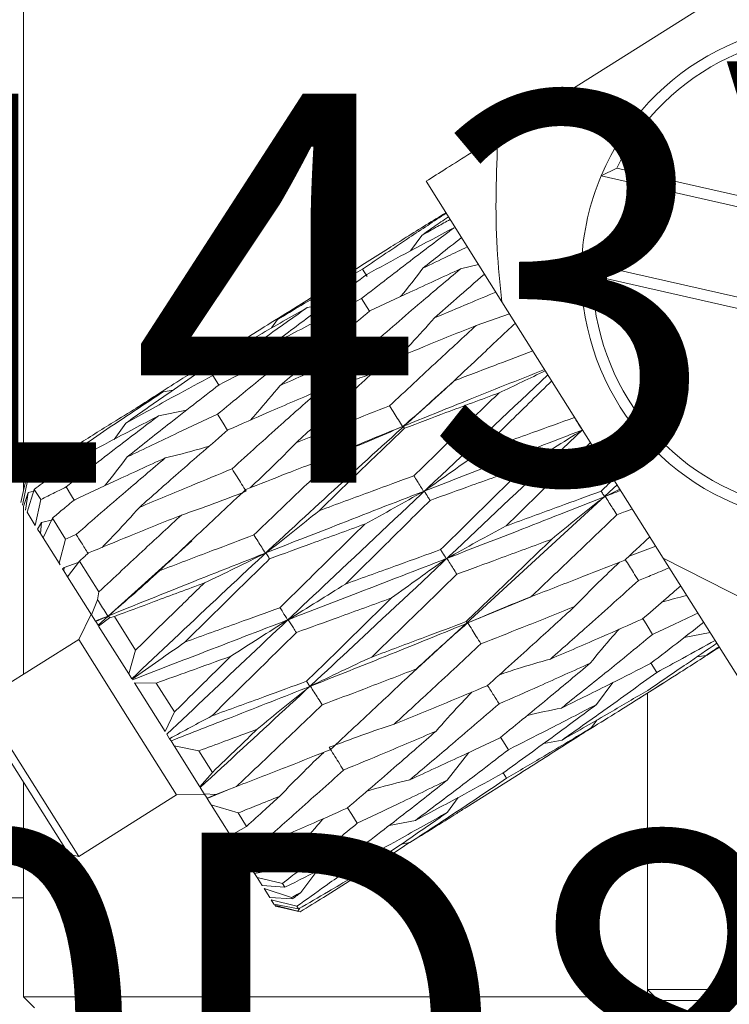
# Model space of a CAD drawing. Units: millimetres. Extents: x 0 to 665, y -1 to 558.
# Drawn here: x 211 to 215, y 165 to 172 of the extents above; entities that cross this region are included whole.
import ezdxf

# ---------------------------------------------------------------- set-up
doc = ezdxf.new("R2010")
doc.units = ezdxf.units.MM
doc.layers.add('图框', color=179, linetype='Continuous')
doc.styles.add('SLDTEXTSTYLE0', font='TXT', dxfattribs={"width": 0.7, "bigfont": 'bigfont'})

# ---------------------------------------------------------------- blocks, each defined once
blk = doc.blocks.new('SW_NOTE_5')
at = {"layer": '图框', "color": 0, "char_height": 2.645833, "attachment_point": 1, "style": 'SLDTEXTSTYLE0'}
for s, insert in [('\\M+19349\\M+188CA\\M+19275\\M+1904D\\M+18D86\\M+18143\\M+19396拧\\M+1939E极', (0.4578, 18.5459)), ('\\M+18CC0\\M+188CA\\M+19275\\M+18D40\\M+18143\\M+190D8\\M+19573\\M+189C2继续', (0.4578, 13.5181))]:
    blk.add_mtext(s, dxfattribs=dict(at, insert=insert))

msp = doc.modelspace()

# ---------------------------------------------------------------- linework, layer by layer
at = {"color": 7, "linetype": 'Continuous', "lineweight": 15}
for p, q in [((210.56436, 168.59579), (210.56436, 173.57501)), ((216.20018, 172.525), (213.79517, 171.00862)), ((214.49872, 170.73741), (214.6052, 170.79019)), ((214.6052, 170.79019), (217.68928, 170.09129)), ((217.76261, 169.99777), (214.49872, 170.73741)), ((213.30588, 170.70012), (213.82281, 169.88026)), ((213.20052, 170.22706), (213.27695, 170.33246)), ((213.05125, 170.24404), (212.86956, 170.12948)), ((213.66272, 170.13416), (213.54025, 170.10394)), ((214.43944, 170.05873), (214.36612, 170.15225)), ((214.36612, 170.15225), (217.63, 169.41261)), ((212.87442, 170.10253), (212.90584, 170.05255)), ((217.52352, 169.35984), (214.43944, 170.05873)), ((212.62627, 169.86447), (212.49646, 169.84059)), ((213.82281, 169.88026), (214.92232, 168.13639)), ((213.87442, 169.7984), (213.64826, 169.71979)), ((212.25391, 169.70241), (212.29431, 169.75915)), ((212.08653, 169.63578), (211.71285, 169.40017)), ((212.14889, 169.44251), (212.26356, 169.59533)), ((211.90026, 169.51754), (211.91046, 169.50131)), ((211.58375, 169.27983), (211.51467, 169.26767)), ((211.67388, 169.14225), (211.48345, 169.10385)), ((211.18096, 168.94447), (211.26079, 169.05436)), ((214.3169, 169.09298), (214.31831, 169.09438)), ((210.85833, 168.82615), (210.88439, 168.78469)), ((212.4965, 168.76615), (212.49637, 168.76635)), ((210.54564, 168.51557), (210.58566, 168.68646)), ((210.5943, 168.67276), (210.55771, 168.49643)), ((210.58566, 168.68646), (210.5943, 168.67276)), ((210.56375, 168.48685), (210.59658, 168.58322)), ((210.59658, 168.58322), (210.57849, 168.46347)), ((210.5882, 168.44807), (210.63759, 168.60411)), ((210.63669, 168.59113), (210.59658, 168.58322)), ((210.63759, 168.60411), (210.68159, 168.53431)), ((214.6086, 168.63397), (213.19078, 167.33591)), ((214.5265, 168.55578), (214.6267, 168.60525)), ((210.68159, 168.53431), (210.64479, 168.35831)), ((210.56436, 167.3461), (210.56436, 168.48587)), ((210.64479, 168.35831), (210.5882, 168.44807)), ((210.66032, 168.33368), (210.68772, 168.37744)), ((210.68772, 168.37744), (210.67924, 168.30367)), ((210.76246, 168.39714), (210.68772, 168.37744)), ((210.69749, 168.27473), (210.76081, 168.40867)), ((210.76081, 168.40867), (210.85072, 168.26607)), ((210.67924, 168.30367), (210.66032, 168.33368)), ((210.67924, 168.30367), (210.69749, 168.27473)), ((210.80697, 168.10109), (210.69749, 168.27473)), ((210.85072, 168.26607), (210.80697, 168.10109)), ((211.7107, 168.25367), (211.07263, 167.67974)), ((214.68953, 168.15004), (214.87071, 168.21825)), ((210.93737, 168.10547), (210.84219, 168.0731)), ((210.86466, 168.00959), (210.94535, 168.11599)), ((210.94535, 168.11599), (211.07774, 167.90601)), ((214.92232, 168.13639), (215.92854, 167.62503)), ((214.92232, 168.13639), (215.43925, 167.31653)), ((210.80697, 168.10109), (210.81313, 168.09132)), ((210.83047, 168.06383), (210.84219, 168.0731)), ((210.83935, 168.04974), (210.83047, 168.06383)), ((210.84219, 168.0731), (210.83935, 168.04974)), ((210.83935, 168.04974), (210.86466, 168.00959)), ((211.02836, 167.74996), (210.86466, 168.00959)), ((211.07774, 167.90601), (211.06862, 167.85343)), ((211.06862, 167.85343), (211.02836, 167.74996)), ((214.02264, 167.87228), (213.59098, 167.69491)), ((211.02465, 167.75584), (210.94017, 167.58305)), ((211.02836, 167.74996), (211.05483, 167.70798)), ((211.05483, 167.70798), (211.05643, 167.70544)), ((211.13862, 167.74197), (211.05643, 167.70544)), ((211.05643, 167.70544), (211.07263, 167.67974)), ((211.07616, 167.67414), (211.15104, 167.73019)), ((211.15104, 167.73019), (211.1832, 167.73875)), ((211.1832, 167.73875), (211.32747, 167.50993)), ((211.28199, 167.34769), (211.07616, 167.67414)), ((210.94017, 167.58305), (210.27497, 167.16364)), ((210.94017, 167.58305), (211.27351, 167.05436)), ((215.0641, 167.59561), (215.24103, 167.63092)), ((211.32747, 167.50993), (211.28199, 167.34769)), ((215.15055, 167.46373), (215.213, 167.47465)), ((211.28199, 167.34769), (211.30219, 167.31565)), ((211.31928, 167.28856), (211.46884, 167.28572)), ((211.52867, 166.95646), (211.31928, 167.28856)), ((211.46884, 167.28572), (211.59261, 167.0894)), ((214.57922, 167.28958), (214.46767, 167.14063)), ((214.73626, 167.16884), (214.91795, 167.28339)), ((214.81436, 165.20001), (214.81436, 167.21808)), ((214.81436, 167.21808), (214.81436, 165.15001)), ((210.27497, 167.16364), (210.94165, 166.10626)), ((210.87269, 166.12189), (210.25935, 167.09467)), ((211.27351, 167.05436), (211.60685, 166.52567)), ((211.59261, 167.0894), (211.52867, 166.95646)), ((214.46957, 167.03443), (214.43273, 166.98277)), ((211.54064, 166.93747), (211.55947, 166.90761)), ((211.55947, 166.90761), (211.56903, 166.89243)), ((214.10853, 166.87574), (214.23231, 166.89826)), ((211.56903, 166.89243), (211.5901, 166.85903)), ((211.5901, 166.85903), (211.75925, 166.82511)), ((211.76588, 166.58022), (211.5901, 166.85903)), ((211.75925, 166.82511), (211.85168, 166.67851)), ((213.59757, 166.81398), (213.44973, 166.62532)), ((211.85168, 166.67851), (211.76588, 166.58022)), ((213.57955, 166.43952), (213.95323, 166.67513)), ((213.85464, 166.63818), (213.83078, 166.67612)), ((210.56436, 165.15001), (210.56436, 166.61091)), ((211.76866, 166.57582), (211.79589, 166.53263)), ((211.87369, 166.5266), (212.01458, 166.58194)), ((210.94165, 166.10626), (211.60685, 166.52567)), ((211.60685, 166.52567), (211.79919, 166.5274)), ((211.79589, 166.53263), (211.87369, 166.5266)), ((211.81523, 166.50196), (211.79589, 166.53263)), ((211.87369, 166.5266), (211.81523, 166.50196)), ((211.95107, 166.557), (211.8159, 166.50089)), ((211.8159, 166.50089), (211.84347, 166.45716)), ((213.52588, 166.5079), (213.45285, 166.40702)), ((211.84347, 166.45716), (212.02602, 166.40201)), ((211.97443, 166.24947), (211.84347, 166.45716)), ((212.02602, 166.40201), (212.08369, 166.31054)), ((212.08369, 166.31054), (211.97443, 166.24947)), ((213.05401, 166.31621), (213.23369, 166.35172)), ((211.97443, 166.24947), (211.99924, 166.21011)), ((211.99924, 166.21011), (212.166, 166.18)), ((212.03254, 166.1573), (211.99924, 166.21011)), ((212.17061, 166.17269), (212.03254, 166.1573)), ((212.166, 166.18), (212.17061, 166.17269)), ((213.13875, 166.19045), (213.19473, 166.20024)), ((210.87269, 166.12189), (210.94165, 166.10626)), ((212.03254, 166.1573), (212.05461, 166.1223)), ((212.05461, 166.1223), (212.24302, 166.05784)), ((212.1374, 165.99099), (212.05461, 166.1223)), ((212.24302, 166.05784), (212.26984, 166.0153)), ((212.26984, 166.0153), (212.1374, 165.99099)), ((212.1374, 165.99099), (212.15501, 165.96306)), ((212.15501, 165.96306), (212.3289, 165.92164)), ((212.18911, 165.90898), (212.15501, 165.96306)), ((212.56225, 166.00553), (212.45433, 165.86068)), ((212.80834, 165.95327), (212.7973, 165.97084)), ((212.34474, 165.89651), (212.18911, 165.90898)), ((212.3289, 165.92164), (212.34474, 165.89651)), ((210.56436, 165.82501), (205.81436, 165.82501)), ((212.20283, 165.88721), (212.38902, 165.82627)), ((212.24159, 165.82573), (212.20283, 165.88721)), ((212.39506, 165.8167), (212.24159, 165.82573)), ((212.38902, 165.82627), (212.39506, 165.8167)), ((212.25057, 165.81149), (212.42607, 165.76752)), ((212.26959, 165.78132), (212.25057, 165.81149)), ((212.43792, 165.74873), (212.26959, 165.78132)), ((212.27364, 165.77491), (212.43274, 165.73418)), ((212.43274, 165.73418), (212.27858, 165.76708)), ((212.42607, 165.76752), (212.43792, 165.74873)), ((212.37003, 165.74756), (212.44965, 165.73012)), ((212.44695, 165.75401), (212.43274, 165.73418)), ((214.81436, 165.20001), (214.88936, 165.12501)), ((214.81436, 165.20001), (215.06436, 165.20001)), ((215.06436, 165.20001), (217.56436, 165.20001)), ((210.56436, 165.15001), (211.06436, 165.15001)), ((210.56436, 165.15001), (210.63936, 165.07501)), ((211.06436, 165.15001), (214.56436, 165.15001)), ((214.56436, 165.15001), (214.81436, 165.15001)), ((214.81436, 165.15001), (214.73936, 165.07501)), ((215.06436, 165.12501), (214.88936, 165.12501)), ((217.48936, 165.12501), (215.06436, 165.12501))]:
    msp.add_line(p, q, dxfattribs=at)
at = {"color": 7, "linetype": 'Continuous', "lineweight": 15, "flags": 128}
for points in [[(212.86601, 169.9025), (212.90437, 169.84148), (212.92064, 169.8156)], [(211.85338, 169.37872), (211.89138, 169.31827), (211.89414, 169.31388)], [(211.88532, 169.11477), (211.92318, 169.05454), (211.9539, 169.00566)], [(210.85391, 168.62029), (210.89227, 168.55927), (210.90986, 168.53129)], [(211.71022, 168.25815), (211.71022, 168.25815), (211.71022, 168.25816)], [(214.84946, 167.61717), (214.81151, 167.67753), (214.78209, 167.72435)], [(214.8779, 167.35888), (214.83998, 167.4192), (214.83858, 167.42143)], [(213.18979, 167.3341), (213.18979, 167.3341), (213.18979, 167.3341)], [(213.8666, 166.83204), (213.82823, 166.89307), (213.81331, 166.91681)], [(212.83777, 166.33196), (212.79975, 166.39245), (212.77162, 166.43722)], [(212.86281, 166.07945), (212.82497, 166.13963), (212.82493, 166.13971)]]:
    msp.add_lwpolyline(points, dxfattribs=at)
at = {"color": 7, "linetype": 'Continuous', "lineweight": 15}
for radius, start, end in [(1.7, 357.395876, 157.067379), (1.625, 0.573992, 153.889264), (1.7, 157.067379, 177.395876), (1.7, 177.395876, 337.067379), (1.625, 180.573992, 333.889264)]:
    msp.add_arc((216.06436, 170.07501), radius, start, end, dxfattribs=at)
for points, knots in [([(213.79517, 171.00862), (213.67272, 170.93142), (213.49201, 170.81748), (213.35126, 170.72874), (213.30588, 170.70012)], [0, 0, 0, 0, 0.6775736, 1, 1, 1, 1]), ([(213.79517, 171.00862), (213.78515, 170.7531), (213.77038, 170.37598), (213.81002, 170.00112), (213.82281, 169.88026)], [0, 0, 0, 0, 0.6775736, 1, 1, 1, 1]), ([(212.87442, 170.10253), (212.98017, 170.17444), (213.16875, 170.30269), (213.359, 170.42822), (213.44255, 170.48335)], [0, 0, 0, 0, 0.5607875, 1, 1, 1, 1]), ([(213.44076, 170.48619), (213.35089, 170.4309), (213.22068, 170.35079), (213.09141, 170.26915), (213.05136, 170.24386)], [0, 0, 0, 0, 0.6902164, 1, 1, 1, 1]), ([(213.458, 170.45886), (213.42418, 170.43536), (213.36375, 170.39336), (213.30349, 170.35108), (213.27695, 170.33246)], [0, 0, 0, 0, 0.55961167, 1, 1, 1, 1]), ([(212.86601, 169.9025), (212.98348, 169.9935), (213.19296, 170.15576), (213.40447, 170.31472), (213.49737, 170.38454)], [0, 0, 0, 0, 0.5607814, 1, 1, 1, 1]), ([(213.49737, 170.38454), (213.38599, 170.32581), (213.18684, 170.22079), (212.98927, 170.1132), (212.90219, 170.06579)], [0, 0, 0, 0, 0.5592774, 1, 1, 1, 1]), ([(213.27695, 170.33246), (213.31292, 170.35267), (213.3771, 170.38873), (213.44146, 170.4245), (213.46975, 170.44022)], [0, 0, 0, 0, 0.56039372, 1, 1, 1, 1]), ([(213.54753, 170.31685), (213.49828, 170.27812), (213.41026, 170.2089), (213.32256, 170.13912), (213.28393, 170.10838)], [0, 0, 0, 0, 0.559468, 1, 1, 1, 1]), ([(213.28393, 170.10838), (213.34048, 170.13576), (213.44137, 170.18462), (213.54261, 170.23288), (213.5871, 170.25409)], [0, 0, 0, 0, 0.5605444, 1, 1, 1, 1]), ([(212.86983, 170.12906), (212.77503, 170.06923), (212.58218, 169.94751), (212.39134, 169.82264), (212.29431, 169.75915)], [0, 0, 0, 0, 0.4915413, 1, 1, 1, 1]), ([(212.90219, 170.06579), (212.78221, 169.97878), (212.56826, 169.82363), (212.35654, 169.665), (212.26356, 169.59533)], [0, 0, 0, 0, 0.5607964, 1, 1, 1, 1]), ([(212.29431, 169.75915), (212.40205, 169.82389), (212.59462, 169.9396), (212.78886, 170.0527), (212.87442, 170.10253)], [0, 0, 0, 0, 0.5594815, 1, 1, 1, 1]), ([(213.54025, 170.10394), (213.42491, 170.05124), (213.21876, 169.95705), (213.01399, 169.86065), (212.92378, 169.81819)], [0, 0, 0, 0, 0.5594942, 1, 1, 1, 1]), ([(212.93186, 169.58471), (213.04509, 169.68245), (213.24708, 169.85683), (213.45074, 170.0285), (213.54025, 170.10394)], [0, 0, 0, 0, 0.5605269, 1, 1, 1, 1]), ([(213.13207, 169.91582), (213.1328, 169.91668), (213.18594, 169.97919), (213.23528, 170.04424), (213.28393, 170.10838)], [0, 0, 0, 0, 0.0138327, 1, 1, 1, 1]), ([(213.70391, 170.06884), (213.64018, 170.01336), (213.52624, 169.91417), (213.41278, 169.8142), (213.36278, 169.77016)], [0, 0, 0, 0, 0.55936235, 1, 1, 1, 1]), ([(213.36278, 169.77016), (213.44087, 169.80325), (213.58015, 169.86227), (213.71993, 169.92046), (213.78134, 169.94602)], [0, 0, 0, 0, 0.5606599, 1, 1, 1, 1]), ([(211.90026, 169.51754), (212.02469, 169.5966), (212.2172, 169.71893), (212.41172, 169.8381), (212.4805, 169.88024)], [0, 0, 0, 0, 0.646362, 1, 1, 1, 1]), ([(212.26356, 169.59533), (212.37546, 169.65322), (212.57555, 169.75674), (212.77716, 169.85791), (212.86601, 169.9025)], [0, 0, 0, 0, 0.5592646, 1, 1, 1, 1]), ([(211.85338, 169.37872), (211.97288, 169.46592), (212.18619, 169.62156), (212.40169, 169.77369), (212.49646, 169.84059)], [0, 0, 0, 0, 0.560244, 1, 1, 1, 1]), ([(212.49646, 169.84059), (212.38711, 169.77866), (212.19177, 169.66803), (211.99807, 169.55479), (211.91281, 169.50495)], [0, 0, 0, 0, 0.5598269, 1, 1, 1, 1]), ([(212.92378, 169.81819), (212.8085, 169.72382), (212.60296, 169.55557), (212.39939, 169.3843), (212.30999, 169.30909)], [0, 0, 0, 0, 0.5608956, 1, 1, 1, 1]), ([(213.64826, 169.71979), (213.5298, 169.67186), (213.31814, 169.58623), (213.10751, 169.49896), (213.01477, 169.46053)], [0, 0, 0, 0, 0.5597109, 1, 1, 1, 1]), ([(213.05754, 169.17212), (213.16755, 169.2749), (213.36389, 169.45836), (213.56141, 169.63994), (213.64826, 169.71979)], [0, 0, 0, 0, 0.5602725, 1, 1, 1, 1]), ([(213.11318, 169.50116), (213.14357, 169.53234), (213.22954, 169.62053), (213.31046, 169.7114), (213.36278, 169.77016)], [0, 0, 0, 0, 0.3534584, 1, 1, 1, 1]), ([(213.91445, 169.73491), (213.83667, 169.66197), (213.6976, 169.53157), (213.55898, 169.40039), (213.4979, 169.34258)], [0, 0, 0, 0, 0.5592947, 1, 1, 1, 1]), ([(212.74545, 169.67146), (212.74335, 169.6709), (212.66307, 169.64963), (212.58214, 169.63295), (212.50332, 169.61671)], [0, 0, 0, 0, 0.0260876, 1, 1, 1, 1]), ([(211.88532, 169.11477), (212.00033, 169.2094), (212.20544, 169.37815), (212.41241, 169.5439), (212.50332, 169.61671)], [0, 0, 0, 0, 0.5607264, 1, 1, 1, 1]), ([(212.50332, 169.61671), (212.38993, 169.56135), (212.18721, 169.46239), (211.98598, 169.36102), (211.89731, 169.31635)], [0, 0, 0, 0, 0.5593634, 1, 1, 1, 1]), ([(212.30999, 169.30909), (212.42558, 169.36097), (212.63229, 169.45374), (212.84021, 169.54464), (212.93186, 169.58471)], [0, 0, 0, 0, 0.5591912, 1, 1, 1, 1]), ([(212.93186, 169.58471), (212.94406, 169.56531), (212.97292, 169.51941), (213.00176, 169.4735), (213.01841, 169.447)], [0, 0, 0, 0, 0.42277485, 1, 1, 1, 1]), ([(211.33105, 169.15609), (211.43688, 169.22429), (211.62581, 169.34605), (211.81642, 169.46515), (211.90026, 169.51754)], [0, 0, 0, 0, 0.5601186, 1, 1, 1, 1]), ([(213.4979, 169.34258), (213.59787, 169.38086), (213.77615, 169.44912), (213.95493, 169.51654), (214.03346, 169.54616)], [0, 0, 0, 0, 0.5607403, 1, 1, 1, 1]), ([(211.91281, 169.50495), (211.79048, 169.4218), (211.57205, 169.27332), (211.35589, 169.12126), (211.26079, 169.05436)], [0, 0, 0, 0, 0.56004802, 1, 1, 1, 1]), ([(213.01477, 169.46053), (212.90337, 169.36021), (212.70467, 169.18129), (212.50744, 169.00012), (212.4208, 168.92052)], [0, 0, 0, 0, 0.56068566, 1, 1, 1, 1]), ([(211.26079, 169.05436), (211.37096, 169.11558), (211.56772, 169.22491), (211.76608, 169.33172), (211.85338, 169.37872)], [0, 0, 0, 0, 0.5599021, 1, 1, 1, 1]), ([(214.13653, 169.38269), (213.65142, 168.92727), (212.78502, 168.11389), (211.92092, 167.29698), (211.54064, 166.93747)], [0, 0, 0, 0, 0.5599165, 1, 1, 1, 1]), ([(212.93551, 169.38889), (212.89321, 169.37455), (212.77559, 169.33465), (212.65771, 169.30058), (212.58223, 169.27876)], [0, 0, 0, 0, 0.3595926, 1, 1, 1, 1]), ([(214.11342, 169.41934), (213.93342, 169.34794), (213.61164, 169.2203), (213.2912, 169.09048), (213.15002, 169.03328)], [0, 0, 0, 0, 0.5594045, 1, 1, 1, 1]), ([(214.11842, 169.4114), (214.06567, 169.3857), (213.96011, 169.33429), (213.85554, 169.28542), (213.80323, 169.26097)], [0, 0, 0, 0, 0.4997556, 1, 1, 1, 1]), ([(211.89731, 169.31635), (211.77987, 169.22534), (211.57026, 169.06292), (211.36272, 168.89726), (211.27146, 168.82442)], [0, 0, 0, 0, 0.5603024, 1, 1, 1, 1]), ([(213.50083, 169.3457), (213.14882, 169.02759), (212.41016, 168.36004), (211.68289, 167.6745), (211.30219, 167.31565)], [0, 0, 0, 0, 0.4765445, 1, 1, 1, 1]), ([(212.10997, 169.07521), (212.12541, 169.0922), (212.19479, 169.16853), (212.25961, 169.24761), (212.30999, 169.30909)], [0, 0, 0, 0, 0.2226212, 1, 1, 1, 1]), ([(213.15002, 169.03328), (213.20926, 169.08442), (213.32785, 169.18679), (213.44118, 169.29062), (213.4979, 169.34258)], [0, 0, 0, 0, 0.4995952, 1, 1, 1, 1]), ([(214.16211, 169.34211), (214.07006, 169.25204), (213.90548, 169.091), (213.7411, 168.92957), (213.66865, 168.85842)], [0, 0, 0, 0, 0.5592651, 1, 1, 1, 1]), ([(210.85833, 168.82615), (210.98003, 168.90941), (211.19769, 169.05832), (211.41768, 169.20362), (211.51467, 169.26767)], [0, 0, 0, 0, 0.5591412, 1, 1, 1, 1]), ([(211.51467, 169.26767), (211.40709, 169.20225), (211.21527, 169.08559), (211.02514, 168.96631), (210.94164, 168.91392)], [0, 0, 0, 0, 0.5608051, 1, 1, 1, 1]), ([(212.58223, 169.27876), (212.46537, 169.22889), (212.25638, 169.13972), (212.0486, 169.04856), (211.95701, 169.00837)], [0, 0, 0, 0, 0.559185, 1, 1, 1, 1]), ([(211.98467, 168.74385), (212.09603, 168.84446), (212.29457, 169.02384), (212.49446, 169.20098), (212.58223, 169.27876)], [0, 0, 0, 0, 0.5609, 1, 1, 1, 1]), ([(213.80323, 169.26097), (213.68274, 169.21612), (213.46754, 169.13601), (213.25292, 169.05499), (213.15847, 169.01934)], [0, 0, 0, 0, 0.5599275, 1, 1, 1, 1]), ([(213.22325, 168.69614), (213.33136, 168.80182), (213.52441, 168.99054), (213.71804, 169.17834), (213.80323, 169.26097)], [0, 0, 0, 0, 0.5600181, 1, 1, 1, 1]), ([(211.27146, 168.82442), (211.38561, 168.87917), (211.58957, 168.977), (211.7949, 169.07265), (211.88532, 169.11477)], [0, 0, 0, 0, 0.5596854, 1, 1, 1, 1]), ([(212.4208, 168.92052), (212.53931, 168.96778), (212.75116, 169.05225), (212.96383, 169.13546), (213.05754, 169.17212)], [0, 0, 0, 0, 0.5594031, 1, 1, 1, 1]), ([(213.05754, 169.17212), (213.06806, 169.15538), (213.09749, 169.10853), (213.12691, 169.06168), (213.14581, 169.03157)], [0, 0, 0, 0, 0.3573592, 1, 1, 1, 1]), ([(210.85391, 168.62029), (210.9707, 168.71134), (211.1795, 168.87414), (211.39047, 169.03358), (211.48345, 169.10385)], [0, 0, 0, 0, 0.5592836, 1, 1, 1, 1]), ([(211.48345, 169.10385), (211.37164, 169.04528), (211.17226, 168.94084), (210.97446, 168.83396), (210.88759, 168.78702)], [0, 0, 0, 0, 0.5608039, 1, 1, 1, 1]), ([(213.66865, 168.85842), (213.78976, 168.90238), (214.00574, 168.98076), (214.22194, 169.05873), (214.3169, 169.09298)], [0, 0, 0, 0, 0.5607814, 1, 1, 1, 1]), ([(214.3169, 169.09298), (214.32328, 169.0828), (214.34114, 169.05432), (214.35898, 169.02582), (214.37044, 169.00751)], [0, 0, 0, 0, 0.3573592, 1, 1, 1, 1]), ([(211.95701, 169.00837), (211.8438, 168.91061), (211.64184, 168.73622), (211.44156, 168.5592), (211.35355, 168.48141)], [0, 0, 0, 0, 0.56055684, 1, 1, 1, 1]), ([(214.37256, 169.00833), (213.88903, 168.5504), (213.02546, 167.73255), (212.15273, 166.92931), (211.76866, 166.57582)], [0, 0, 0, 0, 0.5599165, 1, 1, 1, 1]), ([(213.14581, 169.03157), (212.94727, 168.9509), (212.73134, 168.86317), (212.51671, 168.77332), (212.49943, 168.76609)], [0, 0, 0, 0, 0.91947502, 1, 1, 1, 1]), ([(213.15847, 169.01934), (213.04979, 168.91502), (212.85577, 168.7288), (212.66253, 168.54136), (212.57753, 168.45891)], [0, 0, 0, 0, 0.56016699, 1, 1, 1, 1]), ([(213.14581, 169.03157), (213.07426, 169.00022), (212.93104, 168.93747), (212.78878, 168.88018), (212.71759, 168.85151)], [0, 0, 0, 0, 0.4995804, 1, 1, 1, 1]), ([(213.15847, 169.01934), (213.15746, 169.021), (213.15464, 169.02564), (213.15183, 169.03029), (213.15002, 169.03328)], [0, 0, 0, 0, 0.3573592, 1, 1, 1, 1]), ([(214.37044, 169.00751), (214.16953, 168.93021), (213.81046, 168.79206), (213.45175, 168.65328), (213.29375, 168.59215)], [0, 0, 0, 0, 0.5595333, 1, 1, 1, 1]), ([(214.37044, 169.00751), (214.30512, 168.96632), (214.17436, 168.88387), (214.04666, 168.80335), (213.98276, 168.76306)], [0, 0, 0, 0, 0.4996045, 1, 1, 1, 1]), ([(210.94164, 168.91392), (210.87509, 168.87179), (210.75612, 168.79647), (210.6378, 168.72011), (210.58566, 168.68646)], [0, 0, 0, 0, 0.5593964, 1, 1, 1, 1]), ([(212.10829, 168.61495), (212.15782, 168.66154), (212.26482, 168.76221), (212.36629, 168.8652), (212.4208, 168.92052)], [0, 0, 0, 0, 0.46286364, 1, 1, 1, 1]), ([(214.42682, 168.92228), (214.31961, 168.81647), (214.12793, 168.62729), (213.93587, 168.43863), (213.85122, 168.35549)], [0, 0, 0, 0, 0.5592734, 1, 1, 1, 1]), ([(211.83028, 168.89845), (211.80718, 168.8915), (211.70722, 168.86142), (211.60673, 168.83665), (211.52946, 168.8176)], [0, 0, 0, 0, 0.2310895, 1, 1, 1, 1]), ([(212.71759, 168.85151), (212.59813, 168.80556), (212.38455, 168.72341), (212.17179, 168.6399), (212.07802, 168.6031)], [0, 0, 0, 0, 0.5592901, 1, 1, 1, 1]), ([(212.13398, 168.29366), (212.24287, 168.39829), (212.43703, 168.58485), (212.63197, 168.77013), (212.71759, 168.85151)], [0, 0, 0, 0, 0.5607665, 1, 1, 1, 1]), ([(213.29375, 168.59215), (213.35713, 168.6367), (213.484, 168.72586), (213.60706, 168.81421), (213.66865, 168.85842)], [0, 0, 0, 0, 0.4995978, 1, 1, 1, 1]), ([(210.5943, 168.67276), (210.64353, 168.70156), (210.73138, 168.75295), (210.81956, 168.8038), (210.85833, 168.82615)], [0, 0, 0, 0, 0.5603972, 1, 1, 1, 1]), ([(210.88759, 168.78702), (210.84087, 168.75305), (210.75738, 168.69233), (210.67421, 168.63108), (210.63759, 168.60411)], [0, 0, 0, 0, 0.55960654, 1, 1, 1, 1]), ([(211.52946, 168.8176), (211.41394, 168.76515), (211.20782, 168.67157), (211.00302, 168.57591), (210.91301, 168.53387)], [0, 0, 0, 0, 0.5604398, 1, 1, 1, 1]), ([(210.92313, 168.29747), (211.03577, 168.39524), (211.23704, 168.56994), (211.44006, 168.74189), (211.52946, 168.8176)], [0, 0, 0, 0, 0.5596689, 1, 1, 1, 1]), ([(211.11585, 168.62822), (211.11788, 168.6306), (211.17228, 168.69434), (211.22281, 168.76062), (211.27146, 168.82442)], [0, 0, 0, 0, 0.037402, 1, 1, 1, 1]), ([(211.35355, 168.48141), (211.47097, 168.53078), (211.68085, 168.61903), (211.89175, 168.70568), (211.98467, 168.74385)], [0, 0, 0, 0, 0.5594687, 1, 1, 1, 1]), ([(211.98467, 168.74385), (211.99611, 168.72564), (212.02815, 168.67467), (212.06016, 168.6237), (212.08074, 168.59094)], [0, 0, 0, 0, 0.3573592, 1, 1, 1, 1]), ([(213.98276, 168.76306), (213.86151, 168.7193), (213.64506, 168.64119), (213.42867, 168.56298), (213.33349, 168.52858)], [0, 0, 0, 0, 0.5601441, 1, 1, 1, 1]), ([(213.40563, 168.19386), (213.51333, 168.30003), (213.70574, 168.4897), (213.89808, 168.6795), (213.98276, 168.76306)], [0, 0, 0, 0, 0.5597637, 1, 1, 1, 1]), ([(212.57753, 168.45891), (212.69794, 168.50335), (212.91299, 168.58272), (213.12843, 168.66148), (213.22325, 168.69614)], [0, 0, 0, 0, 0.55990011, 1, 1, 1, 1]), ([(213.22325, 168.69614), (213.23114, 168.68356), (213.25324, 168.64835), (213.27532, 168.61314), (213.2895, 168.59051)], [0, 0, 0, 0, 0.35735918, 1, 1, 1, 1]), ([(214.49865, 168.59212), (214.51441, 168.6075), (214.54254, 168.63497), (214.57065, 168.66245), (214.58302, 168.67454)], [0, 0, 0, 0, 0.5602226, 1, 1, 1, 1]), ([(210.68159, 168.53431), (210.71374, 168.55042), (210.77112, 168.57918), (210.82863, 168.60773), (210.85391, 168.62029)], [0, 0, 0, 0, 0.5602173, 1, 1, 1, 1]), ([(212.07802, 168.6031), (211.968, 168.50029), (211.77182, 168.31697), (211.57682, 168.13185), (211.49118, 168.05055)], [0, 0, 0, 0, 0.5608108, 1, 1, 1, 1]), ([(212.08074, 168.59094), (212.00727, 168.56238), (211.86021, 168.50523), (211.71346, 168.45448), (211.64003, 168.42909)], [0, 0, 0, 0, 0.4995894, 1, 1, 1, 1]), ([(213.2895, 168.59051), (213.08911, 168.51289), (212.73074, 168.37409), (212.37337, 168.23362), (212.21584, 168.17169)], [0, 0, 0, 0, 0.5591842, 1, 1, 1, 1]), ([(213.2895, 168.59051), (213.22214, 168.55261), (213.08731, 168.47675), (212.95489, 168.40401), (212.88863, 168.36762)], [0, 0, 0, 0, 0.4995813, 1, 1, 1, 1]), ([(213.33349, 168.52858), (213.32876, 168.53615), (213.3155, 168.55734), (213.30226, 168.57853), (213.29375, 168.59215)], [0, 0, 0, 0, 0.3573592, 1, 1, 1, 1]), ([(213.85122, 168.35549), (213.97228, 168.39959), (214.18823, 168.47826), (214.40388, 168.55736), (214.49865, 168.59212)], [0, 0, 0, 0, 0.5605646, 1, 1, 1, 1]), ([(214.49865, 168.59212), (214.50146, 168.58759), (214.50935, 168.57493), (214.51722, 168.56226), (214.52227, 168.55411)], [0, 0, 0, 0, 0.3573592, 1, 1, 1, 1]), ([(214.63171, 168.59731), (214.61208, 168.58956), (214.57701, 168.57571), (214.54194, 168.56187), (214.5265, 168.55578)], [0, 0, 0, 0, 0.5597849, 1, 1, 1, 1]), ([(210.91301, 168.53387), (210.88458, 168.51055), (210.83379, 168.46891), (210.78312, 168.42709), (210.76081, 168.40867)], [0, 0, 0, 0, 0.5597814, 1, 1, 1, 1]), ([(213.33349, 168.52858), (213.22608, 168.42255), (213.03413, 168.23307), (212.84219, 168.04354), (212.75765, 167.96007)], [0, 0, 0, 0, 0.5595833, 1, 1, 1, 1]), ([(214.52227, 168.55411), (214.32206, 168.47534), (213.96448, 168.33466), (213.60597, 168.19546), (213.44818, 168.1342)], [0, 0, 0, 0, 0.5598997, 1, 1, 1, 1]), ([(214.52227, 168.55411), (214.46118, 168.50608), (214.33891, 168.40993), (214.22117, 168.31339), (214.16226, 168.26507)], [0, 0, 0, 0, 0.4996023, 1, 1, 1, 1]), ([(214.60517, 168.43046), (214.59579, 168.44539), (214.56956, 168.48715), (214.54334, 168.52893), (214.5265, 168.55578)], [0, 0, 0, 0, 0.3573592, 1, 1, 1, 1]), ([(211.09951, 168.20958), (211.1314, 168.24207), (211.21889, 168.33122), (211.30123, 168.42305), (211.35355, 168.48141)], [0, 0, 0, 0, 0.3644993, 1, 1, 1, 1]), ([(212.21584, 168.17169), (212.27721, 168.21945), (212.40004, 168.31504), (212.51834, 168.41093), (212.57753, 168.45891)], [0, 0, 0, 0, 0.4995899, 1, 1, 1, 1]), ([(214.71167, 168.47049), (214.6918, 168.46302), (214.65631, 168.44967), (214.6208, 168.43633), (214.60517, 168.43046)], [0, 0, 0, 0, 0.5597857, 1, 1, 1, 1]), ([(211.64003, 168.42909), (211.52165, 168.38148), (211.31019, 168.29643), (211.09971, 168.20979), (211.00706, 168.17165)], [0, 0, 0, 0, 0.5597917, 1, 1, 1, 1]), ([(211.07774, 167.90601), (211.18245, 168.00414), (211.36938, 168.17931), (211.55735, 168.35279), (211.64003, 168.42909)], [0, 0, 0, 0, 0.560191, 1, 1, 1, 1]), ([(214.60517, 168.43046), (214.49644, 168.32613), (214.30211, 168.13966), (214.10679, 167.95472), (214.02076, 167.87326)], [0, 0, 0, 0, 0.5595242, 1, 1, 1, 1]), ([(212.88863, 168.36762), (212.76774, 168.3237), (212.55169, 168.24522), (212.33598, 168.16614), (212.24096, 168.13131)], [0, 0, 0, 0, 0.559507, 1, 1, 1, 1]), ([(212.31137, 167.79898), (212.41919, 167.9053), (212.61154, 168.09497), (212.80403, 168.28438), (212.88863, 168.36762)], [0, 0, 0, 0, 0.5605119, 1, 1, 1, 1]), ([(213.44818, 168.1342), (213.51588, 168.17185), (213.65137, 168.2472), (213.78457, 168.31937), (213.85122, 168.35549)], [0, 0, 0, 0, 0.4996002, 1, 1, 1, 1]), ([(210.85072, 168.26607), (210.86424, 168.27194), (210.88836, 168.28242), (210.91251, 168.29287), (210.92313, 168.29747)], [0, 0, 0, 0, 0.5600754, 1, 1, 1, 1]), ([(210.92313, 168.29747), (210.93527, 168.27815), (210.96222, 168.23528), (210.98916, 168.19241), (211.00396, 168.16885)], [0, 0, 0, 0, 0.4505799, 1, 1, 1, 1]), ([(211.49118, 168.05055), (211.61085, 168.0961), (211.82484, 168.17755), (212.03941, 168.25814), (212.13398, 168.29366)], [0, 0, 0, 0, 0.5592524, 1, 1, 1, 1]), ([(212.13398, 168.29366), (212.14323, 168.27894), (212.16911, 168.23773), (212.19498, 168.19651), (212.2116, 168.17002)], [0, 0, 0, 0, 0.3573592, 1, 1, 1, 1]), ([(214.16226, 168.26507), (214.0416, 168.22035), (213.82627, 168.14052), (213.61051, 168.06144), (213.51564, 168.02667)], [0, 0, 0, 0, 0.56036069, 1, 1, 1, 1]), ([(213.57986, 167.70472), (213.68867, 167.80891), (213.88314, 167.99514), (214.07691, 168.18253), (214.16226, 168.26507)], [0, 0, 0, 0, 0.5595092, 1, 1, 1, 1]), ([(214.66033, 168.12285), (214.69218, 168.15249), (214.74902, 168.20537), (214.80574, 168.25842), (214.83068, 168.28175)], [0, 0, 0, 0, 0.5604059, 1, 1, 1, 1]), ([(211.00706, 168.17165), (210.99554, 168.16127), (210.97496, 168.14273), (210.9544, 168.12416), (210.94535, 168.11599)], [0, 0, 0, 0, 0.5599211, 1, 1, 1, 1]), ([(212.2116, 168.17002), (212.0116, 168.09101), (211.65464, 167.94999), (211.29914, 167.80668), (211.14283, 167.74367)], [0, 0, 0, 0, 0.5602951, 1, 1, 1, 1]), ([(212.2116, 168.17002), (212.14209, 168.13525), (212.00295, 168.06564), (211.8655, 168.00029), (211.79672, 167.96758)], [0, 0, 0, 0, 0.4995865, 1, 1, 1, 1]), ([(212.24096, 168.13131), (212.23796, 168.13612), (212.22958, 168.14957), (212.22122, 168.16304), (212.21584, 168.17169)], [0, 0, 0, 0, 0.3573592, 1, 1, 1, 1]), ([(212.75765, 167.96007), (212.87874, 168.00374), (213.09476, 168.08164), (213.31072, 168.1596), (213.40563, 168.19386)], [0, 0, 0, 0, 0.5605304, 1, 1, 1, 1]), ([(213.40563, 168.19386), (213.4102, 168.18656), (213.42298, 168.16613), (213.43574, 168.14569), (213.44394, 168.13256)], [0, 0, 0, 0, 0.3573592, 1, 1, 1, 1]), ([(212.24096, 168.13131), (212.13283, 168.02561), (211.94004, 167.83716), (211.7478, 167.64792), (211.66338, 167.56482)], [0, 0, 0, 0, 0.5608918, 1, 1, 1, 1]), ([(213.44394, 168.13256), (213.24345, 168.05507), (212.88487, 167.91649), (212.52604, 167.77823), (212.36784, 167.71727)], [0, 0, 0, 0, 0.5591372, 1, 1, 1, 1]), ([(213.44394, 168.13256), (213.38094, 168.08779), (213.25483, 167.9982), (213.1326, 167.90931), (213.07143, 167.86482)], [0, 0, 0, 0, 0.499589, 1, 1, 1, 1]), ([(213.51564, 168.02667), (213.50761, 168.03947), (213.48511, 168.07531), (213.46263, 168.11116), (213.44818, 168.1342)], [0, 0, 0, 0, 0.35735918, 1, 1, 1, 1]), ([(214.02076, 167.87326), (214.14043, 167.91955), (214.354, 168.00216), (214.56678, 168.08599), (214.66033, 168.12285)], [0, 0, 0, 0, 0.5603479, 1, 1, 1, 1]), ([(214.62344, 168.10836), (214.57583, 168.06316), (214.47094, 167.9636), (214.37146, 167.86171), (214.31714, 167.80608)], [0, 0, 0, 0, 0.45398489, 1, 1, 1, 1]), ([(214.75282, 167.98346), (214.74129, 168.0018), (214.71148, 168.04922), (214.68169, 168.09665), (214.66343, 168.12573)], [0, 0, 0, 0, 0.3867742, 1, 1, 1, 1]), ([(211.14283, 167.74367), (211.20216, 167.79443), (211.32091, 167.89603), (211.43439, 167.99901), (211.49118, 168.05055)], [0, 0, 0, 0, 0.4995809, 1, 1, 1, 1]), ([(214.96379, 168.07063), (214.92446, 168.05433), (214.85419, 168.02519), (214.78381, 167.99622), (214.75282, 167.98346)], [0, 0, 0, 0, 0.5596054, 1, 1, 1, 1]), ([(213.51564, 168.02667), (213.40788, 167.92132), (213.21519, 167.73295), (213.02176, 167.54566), (212.93651, 167.46311)], [0, 0, 0, 0, 0.55924086, 1, 1, 1, 1]), ([(214.75282, 167.98346), (214.64141, 167.88316), (214.44239, 167.70397), (214.24183, 167.52719), (214.15355, 167.44937)], [0, 0, 0, 0, 0.5597787, 1, 1, 1, 1]), ([(211.79672, 167.96758), (211.68218, 167.92515), (211.47742, 167.84929), (211.27319, 167.77256), (211.1832, 167.73875)], [0, 0, 0, 0, 0.55939188, 1, 1, 1, 1]), ([(211.32747, 167.50993), (211.41506, 167.59558), (211.57134, 167.74838), (211.72791, 167.90065), (211.79672, 167.96758)], [0, 0, 0, 0, 0.5605177, 1, 1, 1, 1]), ([(212.36784, 167.71727), (212.43351, 167.75822), (212.56496, 167.84019), (212.69339, 167.92009), (212.75765, 167.96007)], [0, 0, 0, 0, 0.4995927, 1, 1, 1, 1]), ([(214.77896, 167.72167), (214.82806, 167.76378), (214.91565, 167.83891), (215.00288, 167.91457), (215.04122, 167.94781)], [0, 0, 0, 0, 0.560554, 1, 1, 1, 1]), ([(211.06862, 167.85343), (211.07323, 167.84608), (211.09657, 167.80893), (211.1199, 167.77177), (211.13862, 167.74197)], [0, 0, 0, 0, 0.1977649, 1, 1, 1, 1]), ([(213.07143, 167.86482), (212.95044, 167.82089), (212.73429, 167.7424), (212.51796, 167.66415), (212.42271, 167.6297)], [0, 0, 0, 0, 0.5597237, 1, 1, 1, 1]), ([(212.49243, 167.29856), (212.60069, 167.4041), (212.79394, 167.59248), (212.98668, 167.78164), (213.07143, 167.86482)], [0, 0, 0, 0, 0.5602575, 1, 1, 1, 1]), ([(213.59098, 167.69491), (213.66276, 167.72596), (213.80646, 167.78812), (213.94929, 167.84486), (214.02076, 167.87326)], [0, 0, 0, 0, 0.4996024, 1, 1, 1, 1]), ([(214.9125, 167.83644), (214.9125, 167.83645), (214.96897, 167.85325), (215.02569, 167.86787), (215.08241, 167.8825)], [0, 0, 0, 0, 0.0001454, 1, 1, 1, 1]), ([(211.66338, 167.56482), (211.78414, 167.60849), (212.0001, 167.68658), (212.21614, 167.76459), (212.31137, 167.79898)], [0, 0, 0, 0, 0.5591957, 1, 1, 1, 1]), ([(212.31137, 167.79898), (212.3176, 167.78906), (212.33501, 167.76128), (212.3524, 167.73349), (212.36358, 167.71563)], [0, 0, 0, 0, 0.3573592, 1, 1, 1, 1]), ([(214.31714, 167.80608), (214.19835, 167.75838), (213.98645, 167.67331), (213.77363, 167.58972), (213.68011, 167.553)], [0, 0, 0, 0, 0.5605773, 1, 1, 1, 1]), ([(213.72182, 167.26698), (213.83315, 167.36691), (214.0322, 167.5456), (214.22997, 167.72639), (214.31714, 167.80608)], [0, 0, 0, 0, 0.5592552, 1, 1, 1, 1]), ([(211.13862, 167.74197), (211.12297, 167.73563), (211.09504, 167.72431), (211.06712, 167.71297), (211.05483, 167.70798)], [0, 0, 0, 0, 0.5599446, 1, 1, 1, 1]), ([(211.15104, 167.73019), (211.15044, 167.73117), (211.1477, 167.73566), (211.14496, 167.74016), (211.14283, 167.74367)], [0, 0, 0, 0, 0.2194662, 1, 1, 1, 1]), ([(212.36358, 167.71563), (212.16631, 167.63975), (211.81392, 167.5042), (211.46179, 167.36822), (211.30679, 167.30837)], [0, 0, 0, 0, 0.5598063, 1, 1, 1, 1]), ([(212.36358, 167.71563), (212.2984, 167.67408), (212.16793, 167.59089), (212.04067, 167.50957), (211.97699, 167.46887)], [0, 0, 0, 0, 0.4995834, 1, 1, 1, 1]), ([(212.42271, 167.6297), (212.41617, 167.64013), (212.39787, 167.66932), (212.37959, 167.69851), (212.36784, 167.71727)], [0, 0, 0, 0, 0.35735918, 1, 1, 1, 1]), ([(212.93651, 167.46311), (213.05692, 167.50807), (213.27163, 167.58823), (213.4858, 167.66917), (213.57986, 167.70472)], [0, 0, 0, 0, 0.5608305, 1, 1, 1, 1]), ([(213.57986, 167.70472), (213.58068, 167.70335), (213.583, 167.69951), (213.5853, 167.69567), (213.58678, 167.6932)], [0, 0, 0, 0, 0.3573592, 1, 1, 1, 1]), ([(214.15355, 167.44937), (214.27064, 167.4997), (214.47969, 167.58957), (214.68754, 167.68131), (214.77896, 167.72167)], [0, 0, 0, 0, 0.5601314, 1, 1, 1, 1]), ([(215.15803, 167.76256), (215.10058, 167.7353), (214.99788, 167.68659), (214.89485, 167.6384), (214.84946, 167.61717)], [0, 0, 0, 0, 0.5594632, 1, 1, 1, 1]), ([(213.58678, 167.6932), (213.38809, 167.61268), (213.03281, 167.4687), (212.67603, 167.32704), (212.51878, 167.2646)], [0, 0, 0, 0, 0.5592609, 1, 1, 1, 1]), ([(213.58678, 167.6932), (213.52791, 167.64187), (213.41007, 167.53911), (213.29748, 167.43481), (213.24115, 167.38262)], [0, 0, 0, 0, 0.499598, 1, 1, 1, 1]), ([(213.68011, 167.553), (213.66949, 167.5699), (213.63977, 167.6172), (213.61007, 167.66451), (213.59098, 167.69491)], [0, 0, 0, 0, 0.35735918, 1, 1, 1, 1]), ([(214.62082, 167.65213), (214.60673, 167.63652), (214.53881, 167.56131), (214.47532, 167.48338), (214.42501, 167.42162)], [0, 0, 0, 0, 0.2074957, 1, 1, 1, 1]), ([(214.8354, 167.41898), (214.90329, 167.47116), (215.02437, 167.56423), (215.14472, 167.65842), (215.1976, 167.6998)], [0, 0, 0, 0, 0.56066695, 1, 1, 1, 1]), ([(212.42271, 167.6297), (212.315, 167.52354), (212.1229, 167.33418), (211.93061, 167.14517), (211.84614, 167.06213)], [0, 0, 0, 0, 0.5606637, 1, 1, 1, 1]), ([(214.84946, 167.61717), (214.73419, 167.52283), (214.52836, 167.35437), (214.32058, 167.18901), (214.22917, 167.11626)], [0, 0, 0, 0, 0.5600331, 1, 1, 1, 1]), ([(215.27538, 167.57643), (215.20147, 167.53557), (215.06932, 167.46251), (214.93645, 167.39058), (214.8779, 167.35888)], [0, 0, 0, 0, 0.55935903, 1, 1, 1, 1]), ([(211.30419, 167.31248), (211.36488, 167.35472), (211.48636, 167.43927), (211.60435, 167.52295), (211.66338, 167.56482)], [0, 0, 0, 0, 0.4996144, 1, 1, 1, 1]), ([(213.68011, 167.553), (213.57041, 167.45067), (213.37422, 167.26767), (213.17667, 167.08675), (213.08958, 167.00699)], [0, 0, 0, 0, 0.5591413, 1, 1, 1, 1]), ([(214.81604, 167.23641), (214.90442, 167.29598), (215.06203, 167.4022), (215.21843, 167.51031), (215.28713, 167.55779)], [0, 0, 0, 0, 0.5607448, 1, 1, 1, 1]), ([(215.30436, 167.53046), (215.2157, 167.47325), (215.05717, 167.37096), (214.89744, 167.27052), (214.82705, 167.22626)], [0, 0, 0, 0, 0.5592929, 1, 1, 1, 1]), ([(215.30257, 167.5333), (215.28587, 167.52234), (215.25603, 167.50276), (215.22615, 167.48324), (215.213, 167.47465)], [0, 0, 0, 0, 0.5597934, 1, 1, 1, 1]), ([(215.213, 167.47465), (215.23007, 167.48506), (215.26055, 167.50363), (215.29098, 167.52227), (215.30436, 167.53046)], [0, 0, 0, 0, 0.5602079, 1, 1, 1, 1]), ([(211.97699, 167.46887), (211.88224, 167.43476), (211.71283, 167.37378), (211.54347, 167.31266), (211.46884, 167.28572)], [0, 0, 0, 0, 0.5592945, 1, 1, 1, 1]), ([(211.59261, 167.0894), (211.66449, 167.16029), (211.79267, 167.2867), (211.92073, 167.41327), (211.97699, 167.46887)], [0, 0, 0, 0, 0.5607025, 1, 1, 1, 1]), ([(212.51878, 167.2646), (212.58873, 167.29876), (212.72874, 167.36714), (212.86722, 167.4311), (212.93651, 167.46311)], [0, 0, 0, 0, 0.4995954, 1, 1, 1, 1]), ([(213.80574, 167.34256), (213.84609, 167.35605), (213.96188, 167.39476), (214.07793, 167.42783), (214.15355, 167.44937)], [0, 0, 0, 0, 0.34851271, 1, 1, 1, 1]), ([(213.24115, 167.38262), (213.12137, 167.33661), (212.90747, 167.25445), (212.69291, 167.17334), (212.59849, 167.13765)], [0, 0, 0, 0, 0.5599403, 1, 1, 1, 1]), ([(212.65242, 166.83165), (212.76261, 166.93402), (212.95939, 167.11683), (213.15505, 167.3014), (213.24115, 167.38262)], [0, 0, 0, 0, 0.5600031, 1, 1, 1, 1]), ([(214.42501, 167.42162), (214.30921, 167.36925), (214.10271, 167.27585), (213.89493, 167.18455), (213.80367, 167.14446)], [0, 0, 0, 0, 0.5607938, 1, 1, 1, 1]), ([(213.81018, 166.91424), (213.92525, 167.00803), (214.13104, 167.17577), (214.33507, 167.3464), (214.42501, 167.42162)], [0, 0, 0, 0, 0.5591404, 1, 1, 1, 1]), ([(214.22917, 167.11626), (214.34271, 167.17212), (214.54551, 167.27189), (214.74681, 167.37403), (214.8354, 167.41898)], [0, 0, 0, 0, 0.5599148, 1, 1, 1, 1]), ([(214.8779, 167.35888), (214.75792, 167.27191), (214.54378, 167.11667), (214.32743, 166.96497), (214.23231, 166.89826)], [0, 0, 0, 0, 0.56028744, 1, 1, 1, 1]), ([(212.51455, 167.26293), (212.33839, 167.1935), (212.02359, 167.06943), (211.70802, 166.94655), (211.56903, 166.89243)], [0, 0, 0, 0, 0.5595809, 1, 1, 1, 1]), ([(211.84614, 167.06213), (211.96676, 167.10603), (212.18238, 167.18452), (212.3976, 167.26368), (212.49243, 167.29856)], [0, 0, 0, 0, 0.5594245, 1, 1, 1, 1]), ([(212.51455, 167.26293), (212.45369, 167.21463), (212.33188, 167.11794), (212.21479, 167.02073), (212.1562, 166.97208)], [0, 0, 0, 0, 0.4995803, 1, 1, 1, 1]), ([(212.49243, 167.29856), (212.49506, 167.29431), (212.50245, 167.28244), (212.50982, 167.27056), (212.51455, 167.26293)], [0, 0, 0, 0, 0.3573592, 1, 1, 1, 1]), ([(212.59849, 167.13765), (212.58899, 167.15277), (212.56241, 167.19508), (212.53585, 167.2374), (212.51878, 167.2646)], [0, 0, 0, 0, 0.35735918, 1, 1, 1, 1]), ([(213.08958, 167.00699), (213.20803, 167.05519), (213.41925, 167.14113), (213.62948, 167.22857), (213.72182, 167.26698)], [0, 0, 0, 0, 0.5607686, 1, 1, 1, 1]), ([(213.80367, 167.14446), (213.79141, 167.16395), (213.76501, 167.20595), (213.73861, 167.24796), (213.72447, 167.27048)], [0, 0, 0, 0, 0.4640395, 1, 1, 1, 1]), ([(214.23231, 166.89826), (214.34165, 166.96064), (214.53702, 167.07209), (214.73074, 167.18618), (214.81604, 167.23641)], [0, 0, 0, 0, 0.5596982, 1, 1, 1, 1]), ([(213.61796, 167.22392), (213.58921, 167.19416), (213.50519, 167.10719), (213.42609, 167.01758), (213.37405, 166.95863)], [0, 0, 0, 0, 0.3422099, 1, 1, 1, 1]), ([(214.82705, 167.22626), (214.70203, 167.14722), (214.54644, 167.04885), (214.38926, 166.95305), (214.35837, 166.93422)], [0, 0, 0, 0, 0.8034947, 1, 1, 1, 1]), ([(212.59849, 167.13765), (212.48972, 167.03349), (212.29553, 166.84754), (212.10041, 166.66308), (212.01458, 166.58194)], [0, 0, 0, 0, 0.5601269, 1, 1, 1, 1]), ([(213.80367, 167.14446), (213.69062, 167.04723), (213.48849, 166.87338), (213.28452, 166.70239), (213.19462, 166.62703)], [0, 0, 0, 0, 0.5592845, 1, 1, 1, 1]), ([(213.82838, 166.67253), (213.94813, 166.75887), (214.16224, 166.91325), (214.37424, 167.07107), (214.46767, 167.14063)], [0, 0, 0, 0, 0.5592685, 1, 1, 1, 1]), ([(214.46767, 167.14063), (214.35572, 167.08227), (214.1561, 166.97821), (213.95494, 166.87665), (213.8666, 166.83204)], [0, 0, 0, 0, 0.56081404, 1, 1, 1, 1]), ([(213.99268, 167.06371), (213.99291, 167.06377), (214.07132, 167.08423), (214.15036, 167.10027), (214.22917, 167.11626)], [0, 0, 0, 0, 0.0030274, 1, 1, 1, 1]), ([(211.55947, 166.90761), (211.60753, 166.93379), (211.70371, 166.98619), (211.79865, 167.03681), (211.84614, 167.06213)], [0, 0, 0, 0, 0.49977185, 1, 1, 1, 1]), ([(212.1562, 166.97208), (212.08222, 166.94462), (211.94998, 166.89552), (211.81759, 166.84665), (211.75925, 166.82511)], [0, 0, 0, 0, 0.5594129, 1, 1, 1, 1]), ([(211.85168, 166.67851), (211.90866, 166.73327), (212.01029, 166.83094), (212.11166, 166.929), (212.1562, 166.97208)], [0, 0, 0, 0, 0.5606061, 1, 1, 1, 1]), ([(212.64662, 166.84868), (212.72044, 166.87668), (212.86818, 166.93271), (213.01574, 166.98222), (213.08958, 167.00699)], [0, 0, 0, 0, 0.4995979, 1, 1, 1, 1]), ([(214.43273, 166.98277), (214.32517, 166.91767), (214.13327, 166.80154), (213.93971, 166.68806), (213.85464, 166.63818)], [0, 0, 0, 0, 0.5604713, 1, 1, 1, 1]), ([(213.95287, 166.6757), (214.01545, 166.71498), (214.17629, 166.81591), (214.33548, 166.91949), (214.43273, 166.98277)], [0, 0, 0, 0, 0.389096, 1, 1, 1, 1]), ([(213.37405, 166.95863), (213.25671, 166.90868), (213.04723, 166.81952), (212.83665, 166.7321), (212.74403, 166.69366)], [0, 0, 0, 0, 0.5601568, 1, 1, 1, 1]), ([(212.7685, 166.43454), (212.88192, 166.53162), (213.08456, 166.70507), (213.28556, 166.88112), (213.37405, 166.95863)], [0, 0, 0, 0, 0.5597487, 1, 1, 1, 1]), ([(213.19462, 166.62703), (213.31, 166.68013), (213.51584, 166.77486), (213.72032, 166.87169), (213.81018, 166.91424)], [0, 0, 0, 0, 0.5605519, 1, 1, 1, 1]), ([(212.01458, 166.58194), (212.13385, 166.62819), (212.34686, 166.7108), (212.55904, 166.79472), (212.65242, 166.83165)], [0, 0, 0, 0, 0.55993821, 1, 1, 1, 1]), ([(212.74403, 166.69366), (212.73242, 166.71212), (212.69994, 166.76379), (212.66748, 166.81547), (212.64662, 166.84868)], [0, 0, 0, 0, 0.3573592, 1, 1, 1, 1]), ([(213.8666, 166.83204), (213.74913, 166.74155), (213.5392, 166.57981), (213.32711, 166.42146), (213.23369, 166.35172)], [0, 0, 0, 0, 0.5595391, 1, 1, 1, 1]), ([(212.60903, 166.81454), (212.56338, 166.77084), (212.46075, 166.67261), (212.36359, 166.57195), (212.30965, 166.51607)], [0, 0, 0, 0, 0.4448193, 1, 1, 1, 1]), ([(212.74403, 166.69366), (212.6366, 166.59722), (212.44463, 166.4249), (212.25119, 166.25488), (212.166, 166.18)], [0, 0, 0, 0, 0.5596129, 1, 1, 1, 1]), ([(213.85464, 166.63818), (213.73212, 166.55548), (213.51325, 166.40776), (213.29209, 166.26367), (213.19473, 166.20024)], [0, 0, 0, 0, 0.5597936, 1, 1, 1, 1]), ([(213.23369, 166.35172), (213.34519, 166.41097), (213.54419, 166.51671), (213.74159, 166.62494), (213.82838, 166.67253)], [0, 0, 0, 0, 0.5603352, 1, 1, 1, 1]), ([(212.82176, 166.13727), (212.93941, 166.22742), (213.1497, 166.38855), (213.35798, 166.55291), (213.44973, 166.62532)], [0, 0, 0, 0, 0.55949422, 1, 1, 1, 1]), ([(213.44973, 166.62532), (213.3358, 166.56991), (213.1325, 166.47102), (212.92778, 166.37443), (212.83777, 166.33196)], [0, 0, 0, 0, 0.5603734, 1, 1, 1, 1]), ([(212.90443, 166.55139), (212.92374, 166.55706), (213.02013, 166.58536), (213.11709, 166.60851), (213.19462, 166.62703)], [0, 0, 0, 0, 0.2002896, 1, 1, 1, 1]), ([(212.30965, 166.51607), (212.25679, 166.49472), (212.16233, 166.45657), (212.0677, 166.41869), (212.02602, 166.40201)], [0, 0, 0, 0, 0.5596205, 1, 1, 1, 1]), ([(212.08369, 166.31054), (212.12596, 166.34884), (212.20138, 166.4172), (212.27659, 166.48588), (212.30965, 166.51607)], [0, 0, 0, 0, 0.5603895, 1, 1, 1, 1]), ([(212.17061, 166.17269), (212.28261, 166.22115), (212.48244, 166.30761), (212.68116, 166.39579), (212.7685, 166.43454)], [0, 0, 0, 0, 0.5605071, 1, 1, 1, 1]), ([(213.19473, 166.20024), (213.30197, 166.26619), (213.43064, 166.34533), (213.55818, 166.42624), (213.57942, 166.43971)], [0, 0, 0, 0, 0.83346723, 1, 1, 1, 1]), ([(212.60557, 166.36251), (212.59291, 166.34838), (212.52675, 166.27454), (212.46498, 166.198), (212.41501, 166.1361)], [0, 0, 0, 0, 0.1912972, 1, 1, 1, 1]), ([(212.79889, 165.96098), (212.92139, 166.04316), (213.14045, 166.19011), (213.35728, 166.34066), (213.45285, 166.40702)], [0, 0, 0, 0, 0.5592418, 1, 1, 1, 1]), ([(213.45285, 166.40702), (213.34302, 166.34511), (213.14712, 166.23467), (212.9496, 166.12684), (212.86281, 166.07945)], [0, 0, 0, 0, 0.5605901, 1, 1, 1, 1]), ([(212.83777, 166.33196), (212.74325, 166.25488), (212.57429, 166.11708), (212.40395, 165.98141), (212.3289, 165.92164)], [0, 0, 0, 0, 0.559404, 1, 1, 1, 1]), ([(213.19312, 166.19995), (213.14807, 166.17058), (213.02042, 166.08736), (212.89166, 166.00595), (212.80834, 165.95327)], [0, 0, 0, 0, 0.3529264, 1, 1, 1, 1]), ([(212.41501, 166.1361), (212.38295, 166.12145), (212.32567, 166.09529), (212.26828, 166.06928), (212.24302, 166.05784)], [0, 0, 0, 0, 0.5597928, 1, 1, 1, 1]), ([(212.26984, 166.0153), (212.29698, 166.03781), (212.34542, 166.078), (212.39376, 166.11835), (212.41501, 166.1361)], [0, 0, 0, 0, 0.5602111, 1, 1, 1, 1]), ([(212.34474, 165.89651), (212.43415, 165.94112), (212.5936, 166.02068), (212.75212, 166.10168), (212.82176, 166.13727)], [0, 0, 0, 0, 0.5606994, 1, 1, 1, 1]), ([(212.86281, 166.07945), (212.78167, 166.02086), (212.6366, 165.9161), (212.49047, 165.81297), (212.42607, 165.76752)], [0, 0, 0, 0, 0.559296, 1, 1, 1, 1]), ([(212.43792, 165.74873), (212.50555, 165.78813), (212.62618, 165.8584), (212.74617, 165.92967), (212.79889, 165.96098)], [0, 0, 0, 0, 0.5606152, 1, 1, 1, 1]), ([(212.80834, 165.95327), (212.74164, 165.91138), (212.6224, 165.8365), (212.50248, 165.76266), (212.44965, 165.73012)], [0, 0, 0, 0, 0.5593964, 1, 1, 1, 1]), ([(212.45433, 165.86068), (212.44215, 165.85425), (212.42039, 165.84277), (212.39861, 165.83132), (212.38902, 165.82627)], [0, 0, 0, 0, 0.55993, 1, 1, 1, 1]), ([(212.39506, 165.8167), (212.40613, 165.82491), (212.4259, 165.83955), (212.44565, 165.85423), (212.45433, 165.86068)], [0, 0, 0, 0, 0.5600706, 1, 1, 1, 1])]:
    msp.add_open_spline(points, degree=3, knots=knots, dxfattribs=at)

# ---------------------------------------------------------------- block references
at = {"layer": '图框'}
msp.add_blockref('SW_NOTE_5', (115.19579, 152.75054), dxfattribs=at)

doc.saveas('drawing.dxf')
